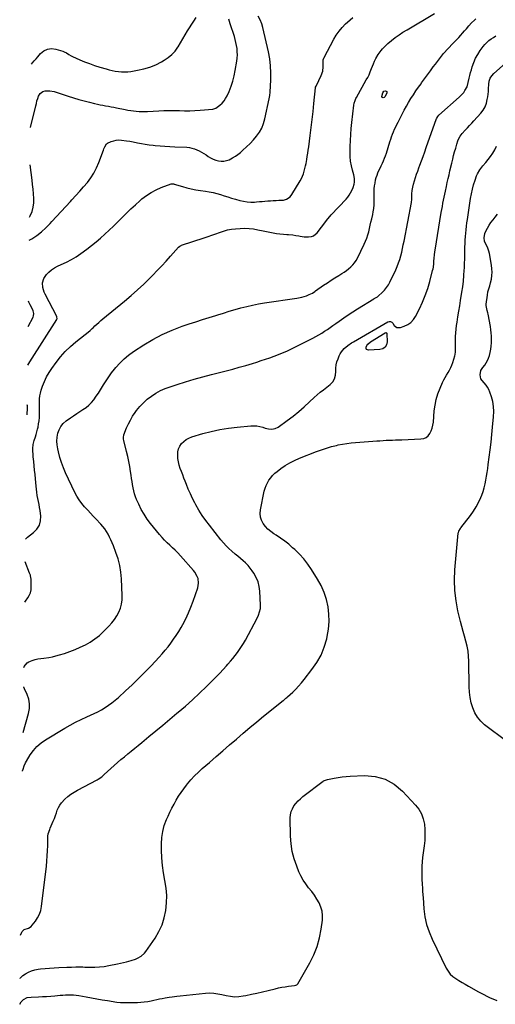
# Model space of a CAD drawing. Units: inches. Extents: x 1910251 to 1915608, y 379775 to 385033.
# Drawn here: x 1910267 to 1910741, y 381093 to 382072 of the extents above; entities that cross this region are included whole.
import ezdxf

# ---------------------------------------------------------------- set-up
doc = ezdxf.new("R2010")
doc.units = ezdxf.units.IN
doc.header["$MEASUREMENT"] = 0
for name, color, linetype in [('1', 7, 'Continuous'), ('7', 7, 'Continuous'), ('8', 7, 'Continuous')]:
    doc.layers.add(name, color=color, linetype=linetype)

msp = doc.modelspace()

# ---------------------------------------------------------------- linework, layer by layer
at = {"layer": '1', "color": 18}
msp.add_polyline3d([(1910275.65, 381766.66, 1748), (1910280.58, 381775.84, 1748), (1910281.05, 381777.05, 1748), (1910281.3, 381779.53, 1748), (1910280.67, 381782.08, 1748), (1910279.03, 381785.76, 1748), (1910277.65, 381788.29, 1748), (1910276.44, 381790.79, 1748), (1910275.97, 381791.92, 1748)], dxfattribs=at)
at = {"layer": '7', "color": 18}
for points in [[(1910273, 381554.98, 1752), (1910273.2, 381555.37, 1752), (1910275.09, 381557.26, 1752), (1910281.14, 381561.74, 1752), (1910284.44, 381565.17, 1752), (1910286.86, 381568.97, 1752), (1910287.96, 381573.34, 1752), (1910288.17, 381578.1, 1752), (1910287.5, 381583.58, 1752), (1910287.09, 381586.63, 1752), (1910286.61, 381589.66, 1752), (1910286.03, 381592.68, 1752), (1910285.4, 381595.69, 1752), (1910284.78, 381598.7, 1752), (1910284.25, 381601.72, 1752), (1910283.84, 381604.76, 1752), (1910283.52, 381607.82, 1752), (1910282.89, 381615.21, 1752), (1910282.5, 381619.53, 1752), (1910282.11, 381623.86, 1752), (1910281.68, 381628.18, 1752), (1910281.24, 381632.5, 1752), (1910280.76, 381637.04, 1752), (1910280.58, 381639.09, 1752), (1910280.39, 381643.2, 1752), (1910280.37, 381645.26, 1752), (1910280.74, 381649.33, 1752), (1910281.74, 381653.29, 1752), (1910282.9, 381656.84, 1752), (1910283.65, 381659.35, 1752), (1910284.33, 381661.87, 1752), (1910284.96, 381664.41, 1752), (1910285.47, 381666.6, 1752), (1910286.09, 381669.71, 1752), (1910286.55, 381672.85, 1752), (1910286.8, 381676, 1752), (1910286.89, 381679.18, 1752), (1910286.87, 381684.01, 1752), (1910286.86, 381687.1, 1752), (1910286.83, 381691.59, 1752), (1910286.97, 381694.59, 1752), (1910287.3, 381697.55, 1752), (1910287.93, 381700.47, 1752), (1910288.76, 381703.35, 1752), (1910290.08, 381707.21, 1752), (1910291.92, 381711.89, 1752), (1910294.03, 381716.43, 1752), (1910296.54, 381720.77, 1752), (1910299.31, 381724.97, 1752), (1910303.5, 381730.71, 1752), (1910307.93, 381736.32, 1752), (1910312.63, 381741.66, 1752), (1910317.75, 381746.61, 1752), (1910323.14, 381751.29, 1752), (1910332.29, 381758.63, 1752), (1910335.36, 381761.08, 1752), (1910337.4, 381762.73, 1752), (1910339.36, 381764.46, 1752), (1910340.3, 381765.36, 1752), (1910342.15, 381767.17, 1752), (1910344.03, 381768.96, 1752), (1910345.94, 381770.72, 1752), (1910347.9, 381772.43, 1752), (1910349.88, 381774.1, 1752), (1910371.62, 381791.93, 1752), (1910378.11, 381797.4, 1752), (1910384.48, 381803, 1752), (1910390.69, 381808.78, 1752), (1910396.79, 381814.69, 1752), (1910399.67, 381817.56, 1752), (1910404.2, 381822.16, 1752), (1910408.66, 381826.83, 1752), (1910413.02, 381831.58, 1752), (1910417.32, 381836.4, 1752), (1910425.19, 381845.4, 1752), (1910426.66, 381846.61, 1752), (1910427.96, 381847.22, 1752), (1910428.41, 381847.39, 1752), (1910450.95, 381854.77, 1752), (1910454.8, 381856.07, 1752), (1910458.63, 381857.41, 1752), (1910462.44, 381858.81, 1752), (1910466.24, 381860.25, 1752), (1910470.07, 381861.54, 1752), (1910473.95, 381862.6, 1752), (1910477.9, 381863.32, 1752), (1910481.91, 381863.8, 1752), (1910486.82, 381864.16, 1752), (1910491.21, 381864.29, 1752), (1910495.58, 381864.17, 1752), (1910499.93, 381863.65, 1752), (1910504.25, 381862.88, 1752), (1910509.56, 381861.69, 1752), (1910511.22, 381861.32, 1752), (1910514.54, 381860.61, 1752), (1910516.2, 381860.26, 1752), (1910519.54, 381859.67, 1752), (1910522.91, 381859.26, 1752), (1910533.21, 381858.26, 1752), (1910534.7, 381858.12, 1752), (1910539.19, 381857.66, 1752), (1910542.17, 381857.27, 1752), (1910545.12, 381856.72, 1752), (1910546.33, 381856.47, 1752), (1910550.5, 381855.85, 1752), (1910554.71, 381855.75, 1752), (1910557.6, 381856.18, 1752), (1910559.7, 381856.93, 1752), (1910563.16, 381859.82, 1752), (1910571.9, 381871.18, 1752), (1910572.55, 381872.02, 1752), (1910573.86, 381873.67, 1752), (1910575.88, 381876.11, 1752), (1910577.3, 381877.67, 1752), (1910592.09, 381893.31, 1752), (1910593.76, 381895.26, 1752), (1910595.29, 381897.3, 1752), (1910596.63, 381899.47, 1752), (1910597.83, 381901.74, 1752), (1910599.15, 381904.76, 1752), (1910600.12, 381908.28, 1752), (1910600.41, 381910.09, 1752), (1910600.44, 381913.75, 1752), (1910599.8, 381917.35, 1752), (1910598.53, 381921.98, 1752), (1910597.4, 381926.55, 1752), (1910596.47, 381931.16, 1752), (1910596.04, 381935.81, 1752), (1910596.02, 381938.16, 1752), (1910596.23, 381945.52, 1752), (1910596.48, 381951.54, 1752), (1910596.83, 381957.56, 1752), (1910597.32, 381963.58, 1752), (1910597.91, 381969.58, 1752), (1910599.81, 381986.58, 1752), (1910600.15, 381988.59, 1752), (1910601.11, 381991.5, 1752), (1910601.96, 381993.35, 1752), (1910602.44, 381994.26, 1752), (1910612.24, 382011.76, 1752), (1910613.62, 382014.37, 1752), (1910614.92, 382017.02, 1752), (1910616.09, 382019.73, 1752), (1910617.42, 382023.14, 1752), (1910618.35, 382025.57, 1752), (1910619.32, 382027.98, 1752), (1910620.37, 382030.35, 1752), (1910621.61, 382033.02, 1752), (1910623.98, 382037.23, 1752), (1910626.87, 382041.1, 1752), (1910628.48, 382042.91, 1752), (1910631.92, 382046.32, 1752), (1910633.74, 382047.93, 1752), (1910637.28, 382050.91, 1752), (1910640.99, 382053.86, 1752), (1910644.79, 382056.68, 1752), (1910648.72, 382059.3, 1752), (1910652.75, 382061.8, 1752), (1910680.16, 382077.8, 1752)], [(1910271.41, 381427.48, 1754), (1910271.85, 381428.38, 1754), (1910274.59, 381431.96, 1754), (1910276.45, 381433.19, 1754), (1910279.63, 381434.49, 1754), (1910282.49, 381435.29, 1754), (1910285.37, 381435.98, 1754), (1910288.29, 381436.5, 1754), (1910291.24, 381436.91, 1754), (1910296.16, 381437.54, 1754), (1910299.73, 381438.18, 1754), (1910303.26, 381439.02, 1754), (1910306.76, 381439.99, 1754), (1910311.78, 381441.56, 1754), (1910317.12, 381443.37, 1754), (1910322.39, 381445.35, 1754), (1910327.55, 381447.61, 1754), (1910332.64, 381450.03, 1754), (1910337.52, 381452.82, 1754), (1910342.18, 381455.89, 1754), (1910346.53, 381459.39, 1754), (1910350.67, 381463.18, 1754), (1910356.01, 381468.57, 1754), (1910358.87, 381471.77, 1754), (1910361.51, 381475.13, 1754), (1910363.81, 381478.74, 1754), (1910365.87, 381482.5, 1754), (1910367.43, 381486.46, 1754), (1910368.59, 381490.51, 1754), (1910369.13, 381494.68, 1754), (1910369.26, 381498.93, 1754), (1910368.5, 381515.63, 1754), (1910367.88, 381522.33, 1754), (1910366.83, 381528.94, 1754), (1910365.15, 381535.42, 1754), (1910363.06, 381541.81, 1754), (1910360.46, 381548.59, 1754), (1910359.28, 381551.5, 1754), (1910358.02, 381554.37, 1754), (1910356.64, 381557.18, 1754), (1910355.19, 381559.96, 1754), (1910353.58, 381562.64, 1754), (1910351.84, 381565.23, 1754), (1910349.92, 381567.68, 1754), (1910347.87, 381570.05, 1754), (1910343.07, 381575.17, 1754), (1910340.39, 381578.05, 1754), (1910337.72, 381580.93, 1754), (1910335.06, 381583.83, 1754), (1910331.84, 381587.36, 1754), (1910329.08, 381590.69, 1754), (1910326.51, 381594.16, 1754), (1910324.27, 381597.84, 1754), (1910322.23, 381601.66, 1754), (1910312.98, 381620.97, 1754), (1910310.76, 381626.04, 1754), (1910308.79, 381631.19, 1754), (1910307.19, 381636.46, 1754), (1910305.82, 381641.82, 1754), (1910305.14, 381644.95, 1754), (1910304.57, 381648.81, 1754), (1910304.34, 381652.66, 1754), (1910304.61, 381656.52, 1754), (1910305.23, 381660.37, 1754), (1910306.49, 381663.96, 1754), (1910308.2, 381667.26, 1754), (1910310.59, 381670.1, 1754), (1910313.43, 381672.65, 1754), (1910317.84, 381675.79, 1754), (1910320.89, 381677.9, 1754), (1910323.96, 381679.98, 1754), (1910327.08, 381681.98, 1754), (1910330.23, 381683.93, 1754), (1910333.25, 381686.02, 1754), (1910336.08, 381688.32, 1754), (1910338.61, 381690.94, 1754), (1910340.94, 381693.78, 1754), (1910343.36, 381697.2, 1754), (1910345.54, 381700.4, 1754), (1910347.63, 381703.66, 1754), (1910349.66, 381706.95, 1754), (1910350.61, 381708.52, 1754), (1910353.16, 381712.56, 1754), (1910355.82, 381716.53, 1754), (1910358.65, 381720.38, 1754), (1910361.59, 381724.14, 1754), (1910363.03, 381725.91, 1754), (1910366.97, 381730.3, 1754), (1910371.14, 381734.42, 1754), (1910375.68, 381738.14, 1754), (1910380.45, 381741.59, 1754), (1910390.69, 381748.29, 1754), (1910399.83, 381753.77, 1754), (1910409.2, 381758.77, 1754), (1910418.93, 381763.02, 1754), (1910428.9, 381766.78, 1754), (1910436, 381769.14, 1754), (1910442.61, 381771.33, 1754), (1910449.23, 381773.48, 1754), (1910455.86, 381775.6, 1754), (1910462.5, 381777.69, 1754), (1910464.31, 381778.25, 1754), (1910470.06, 381780.01, 1754), (1910475.82, 381781.74, 1754), (1910481.6, 381783.42, 1754), (1910487.39, 381785.07, 1754), (1910493.21, 381786.57, 1754), (1910499.06, 381787.93, 1754), (1910504.96, 381789.06, 1754), (1910510.89, 381790.04, 1754), (1910543.11, 381794.75, 1754), (1910547.91, 381795.72, 1754), (1910550.25, 381796.4, 1754), (1910552.57, 381797.19, 1754), (1910555.48, 381798.28, 1754), (1910558.66, 381799.92, 1754), (1910560.9, 381801.44, 1754), (1910561.64, 381801.95, 1754), (1910569.76, 381807.57, 1754), (1910573.49, 381810.11, 1754), (1910577.26, 381812.62, 1754), (1910581.06, 381815.06, 1754), (1910584.89, 381817.46, 1754), (1910587.82, 381819.27, 1754), (1910590.16, 381820.79, 1754), (1910592.45, 381822.4, 1754), (1910594.66, 381824.11, 1754), (1910596.81, 381825.89, 1754), (1910598.78, 381827.84, 1754), (1910600.58, 381829.92, 1754), (1910602.12, 381832.2, 1754), (1910603.48, 381834.62, 1754), (1910610.2, 381848.48, 1754), (1910611.54, 381851.48, 1754), (1910612.74, 381854.53, 1754), (1910613.74, 381857.65, 1754), (1910614.61, 381860.82, 1754), (1910615.37, 381864.03, 1754), (1910616.13, 381867.23, 1754), (1910616.88, 381870.44, 1754), (1910617.63, 381873.65, 1754), (1910618.68, 381878.15, 1754), (1910619.17, 381880.51, 1754), (1910619.71, 381884.08, 1754), (1910619.91, 381887.69, 1754), (1910619.96, 381897.82, 1754), (1910620.04, 381900.69, 1754), (1910620.22, 381903.54, 1754), (1910620.53, 381906.39, 1754), (1910620.93, 381909.23, 1754), (1910621.54, 381912.36, 1754), (1910622.15, 381914.8, 1754), (1910622.94, 381917.2, 1754), (1910623.84, 381919.56, 1754), (1910624.86, 381921.88, 1754), (1910625.9, 381924.19, 1754), (1910626.98, 381926.48, 1754), (1910628.24, 381929.03, 1754), (1910629.38, 381931.46, 1754), (1910630.44, 381933.92, 1754), (1910631.38, 381936.43, 1754), (1910632.24, 381938.98, 1754), (1910635.74, 381950.33, 1754), (1910636.56, 381952.85, 1754), (1910637.43, 381955.35, 1754), (1910638.38, 381957.82, 1754), (1910639.39, 381960.27, 1754), (1910640.46, 381962.7, 1754), (1910641.56, 381965.11, 1754), (1910642.71, 381967.5, 1754), (1910643.89, 381969.87, 1754), (1910647.92, 381977.76, 1754), (1910650.01, 381981.72, 1754), (1910652.15, 381985.63, 1754), (1910654.39, 381989.5, 1754), (1910656.69, 381993.33, 1754), (1910659.09, 381997.1, 1754), (1910661.55, 382000.82, 1754), (1910664.11, 382004.48, 1754), (1910666.74, 382008.1, 1754), (1910667.28, 382008.83, 1754), (1910670.21, 382012.78, 1754), (1910673.13, 382016.74, 1754), (1910676.04, 382020.71, 1754), (1910678.93, 382024.7, 1754), (1910681.01, 382027.57, 1754), (1910685.05, 382032.91, 1754), (1910689.23, 382038.11, 1754), (1910693.64, 382043.13, 1754), (1910698.2, 382048.02, 1754), (1910704.18, 382054.16, 1754), (1910706.17, 382056.25, 1754), (1910708.12, 382058.37, 1754), (1910710.02, 382060.53, 1754), (1910711.9, 382062.72, 1754), (1910714.32, 382065.59, 1754), (1910716.98, 382068.57, 1754), (1910719.8, 382071.37, 1754), (1910721.34, 382072.6, 1754)], [(1910276.73, 381852.32, 1748), (1910279.28, 381853.91, 1748), (1910284.17, 381857.24, 1748), (1910288.85, 381860.81, 1748), (1910293.23, 381864.74, 1748), (1910297.42, 381868.91, 1748), (1910299.25, 381870.9, 1748), (1910303.9, 381875.92, 1748), (1910308.54, 381880.93, 1748), (1910313.2, 381885.94, 1748), (1910317.85, 381890.95, 1748), (1910319.29, 381892.49, 1748), (1910323.19, 381896.75, 1748), (1910327.05, 381901.06, 1748), (1910330.83, 381905.43, 1748), (1910334.56, 381909.85, 1748), (1910338.01, 381914.44, 1748), (1910341.12, 381919.23, 1748), (1910343.73, 381924.31, 1748), (1910346.01, 381929.58, 1748), (1910350.67, 381942.05, 1748), (1910351.09, 381943.14, 1748), (1910351.99, 381945.28, 1748), (1910353.77, 381948.14, 1748), (1910354.64, 381948.8, 1748), (1910358.38, 381950.53, 1748), (1910360.86, 381951.36, 1748), (1910363.38, 381951.93, 1748), (1910365.96, 381952.11, 1748), (1910368.58, 381952.02, 1748), (1910373.53, 381951.41, 1748), (1910376.92, 381950.89, 1748), (1910380.29, 381950.25, 1748), (1910384.58, 381949.31, 1748), (1910388.41, 381948.5, 1748), (1910392.25, 381947.8, 1748), (1910396.13, 381947.26, 1748), (1910400.01, 381946.83, 1748), (1910402.02, 381946.66, 1748), (1910406.93, 381946.26, 1748), (1910411.84, 381945.91, 1748), (1910416.75, 381945.62, 1748), (1910421.67, 381945.37, 1748), (1910433.53, 381944.86, 1748), (1910436.13, 381944.59, 1748), (1910438.68, 381944.12, 1748), (1910441.16, 381943.35, 1748), (1910443.58, 381942.38, 1748), (1910445.94, 381941.21, 1748), (1910448.27, 381939.96, 1748), (1910450.53, 381938.61, 1748), (1910452.75, 381937.19, 1748), (1910454.88, 381935.77, 1748), (1910457.29, 381934.33, 1748), (1910459.78, 381933.09, 1748), (1910462.4, 381932.12, 1748), (1910465.09, 381931.34, 1748), (1910467.81, 381931, 1748), (1910470.49, 381931.02, 1748), (1910473.11, 381931.58, 1748), (1910475.7, 381932.5, 1748), (1910479.16, 381934.29, 1748), (1910481.88, 381935.92, 1748), (1910484.45, 381937.76, 1748), (1910486.93, 381939.74, 1748), (1910489.47, 381941.95, 1748), (1910493.07, 381945.23, 1748), (1910496.54, 381948.62, 1748), (1910499.83, 381952.19, 1748), (1910503.01, 381955.87, 1748), (1910505.81, 381959.84, 1748), (1910508.18, 381963.98, 1748), (1910509.94, 381968.41, 1748), (1910511.3, 381973.04, 1748), (1910515.62, 381993.05, 1748), (1910516.23, 381996.4, 1748), (1910516.57, 381999.79, 1748), (1910517.21, 382012.05, 1748), (1910517.28, 382019.01, 1748), (1910516.97, 382025.94, 1748), (1910516.09, 382032.81, 1748), (1910514.82, 382039.65, 1748), (1910509.31, 382063.8, 1748), (1910508.15, 382067.77, 1748), (1910506.54, 382071.57, 1748), (1910504.64, 382075.25, 1748)], [(1910278.13, 381964.59, 1746), (1910283.27, 381986.03, 1746), (1910283.86, 381988.47, 1746), (1910284.45, 381990.9, 1746), (1910285.15, 381993.31, 1746), (1910286.03, 381995.65, 1746), (1910287.5, 381998.38, 1746), (1910290.16, 382000.38, 1746), (1910292.58, 382000.98, 1746), (1910297.07, 382001.05, 1746), (1910301.47, 382000.15, 1746), (1910315.63, 381995.62, 1746), (1910320.85, 381994.02, 1746), (1910326.08, 381992.48, 1746), (1910331.35, 381991.06, 1746), (1910336.63, 381989.71, 1746), (1910341.81, 381988.44, 1746), (1910344.53, 381987.81, 1746), (1910347.26, 381987.21, 1746), (1910350, 381986.68, 1746), (1910352.75, 381986.18, 1746), (1910355.5, 381985.7, 1746), (1910358.25, 381985.2, 1746), (1910361, 381984.67, 1746), (1910363.74, 381984.13, 1746), (1910372.25, 381982.39, 1746), (1910375, 381981.87, 1746), (1910377.75, 381981.41, 1746), (1910380.52, 381981.03, 1746), (1910383.3, 381980.7, 1746), (1910386.09, 381980.48, 1746), (1910388.87, 381980.36, 1746), (1910391.66, 381980.38, 1746), (1910394.45, 381980.48, 1746), (1910405.58, 381981.19, 1746), (1910410.74, 381981.43, 1746), (1910415.9, 381981.55, 1746), (1910421.06, 381981.5, 1746), (1910426.22, 381981.33, 1746), (1910431.38, 381981.18, 1746), (1910436.54, 381981.16, 1746), (1910441.7, 381981.34, 1746), (1910446.85, 381981.65, 1746), (1910459.38, 381982.66, 1746), (1910462.32, 381983.73, 1746), (1910466.44, 381986.88, 1746), (1910468.64, 381988.85, 1746), (1910470.61, 381990.99, 1746), (1910472.24, 381993.4, 1746), (1910473.65, 381995.99, 1746), (1910475.66, 382000.45, 1746), (1910477.68, 382005.47, 1746), (1910479.43, 382010.58, 1746), (1910480.77, 382015.81, 1746), (1910481.84, 382021.12, 1746), (1910483.34, 382030.47, 1746), (1910483.71, 382033.58, 1746), (1910483.9, 382036.69, 1746), (1910483.83, 382039.81, 1746), (1910483.58, 382042.93, 1746), (1910483.11, 382046.03, 1746), (1910482.53, 382049.1, 1746), (1910481.77, 382052.14, 1746), (1910480.89, 382055.15, 1746), (1910476.85, 382067.61, 1746), (1910475.5, 382072.23, 1746)], [(1910278.92, 382027.51, 1744), (1910280.05, 382028.77, 1744), (1910281.79, 382030.74, 1744), (1910283.52, 382032.72, 1744), (1910285.23, 382034.71, 1744), (1910287.98, 382037.95, 1744), (1910291.33, 382040.66, 1744), (1910294.94, 382042.47, 1744), (1910298.95, 382042.92, 1744), (1910303.24, 382042.46, 1744), (1910310.25, 382040.36, 1744), (1910311.54, 382039.89, 1744), (1910313.95, 382038.64, 1744), (1910316.2, 382037.05, 1744), (1910318.55, 382035.65, 1744), (1910319.79, 382035.06, 1744), (1910327, 382031.93, 1744), (1910331.9, 382029.91, 1744), (1910336.85, 382028, 1744), (1910341.85, 382026.26, 1744), (1910346.9, 382024.63, 1744), (1910353.16, 382022.74, 1744), (1910356.21, 382021.89, 1744), (1910359.27, 382021.15, 1744), (1910362.37, 382020.57, 1744), (1910365.49, 382020.08, 1744), (1910368.62, 382019.81, 1744), (1910371.75, 382019.73, 1744), (1910374.88, 382019.93, 1744), (1910378, 382020.31, 1744), (1910384.42, 382021.4, 1744), (1910390.64, 382022.79, 1744), (1910396.72, 382024.59, 1744), (1910402.58, 382027, 1744), (1910408.3, 382029.82, 1744), (1910411.15, 382031.41, 1744), (1910415.11, 382034.05, 1744), (1910418.73, 382037.03, 1744), (1910421.84, 382040.54, 1744), (1910424.62, 382044.4, 1744), (1910424.89, 382044.83, 1744), (1910427.27, 382048.75, 1744), (1910429.65, 382052.66, 1744), (1910432.03, 382056.57, 1744), (1910434.4, 382060.49, 1744), (1910436.82, 382064.47, 1744), (1910438.01, 382066.38, 1744), (1910440.45, 382070.16, 1744), (1910442.9, 382073.92, 1744)], [(1910270.12, 381324.41, 1756), (1910270.18, 381324.72, 1756), (1910270.63, 381326.38, 1756), (1910271.65, 381329.63, 1756), (1910273.03, 381332.73, 1756), (1910273.86, 381334.22, 1756), (1910277.8, 381340.61, 1756), (1910280.95, 381344.98, 1756), (1910284.45, 381348.98, 1756), (1910288.49, 381352.45, 1756), (1910292.88, 381355.56, 1756), (1910312.18, 381367.21, 1756), (1910317.49, 381370.27, 1756), (1910322.89, 381373.17, 1756), (1910328.41, 381375.84, 1756), (1910334, 381378.36, 1756), (1910337.66, 381379.91, 1756), (1910341.44, 381381.63, 1756), (1910345.15, 381383.47, 1756), (1910348.75, 381385.5, 1756), (1910352.3, 381387.66, 1756), (1910355.72, 381390, 1756), (1910359.07, 381392.45, 1756), (1910362.29, 381395.05, 1756), (1910365.43, 381397.77, 1756), (1910372.51, 381404.2, 1756), (1910379.05, 381410.29, 1756), (1910385.49, 381416.48, 1756), (1910391.79, 381422.81, 1756), (1910397.99, 381429.25, 1756), (1910405.93, 381437.68, 1756), (1910409.03, 381441.1, 1756), (1910412.06, 381444.59, 1756), (1910414.96, 381448.17, 1756), (1910417.78, 381451.83, 1756), (1910420.47, 381455.58, 1756), (1910423.05, 381459.41, 1756), (1910425.48, 381463.33, 1756), (1910427.8, 381467.31, 1756), (1910429.5, 381470.35, 1756), (1910432.44, 381475.98, 1756), (1910435.19, 381481.69, 1756), (1910437.64, 381487.54, 1756), (1910439.88, 381493.47, 1756), (1910444.52, 381506.75, 1756), (1910445.36, 381511.3, 1756), (1910444.78, 381515.88, 1756), (1910443.98, 381518.11, 1756), (1910441.72, 381522.2, 1756), (1910440.27, 381524.06, 1756), (1910427.15, 381538.67, 1756), (1910424.65, 381541.37, 1756), (1910422.08, 381544.01, 1756), (1910419.43, 381546.57, 1756), (1910416.72, 381549.07, 1756), (1910414.02, 381551.58, 1756), (1910411.41, 381554.18, 1756), (1910408.93, 381556.89, 1756), (1910406.52, 381559.68, 1756), (1910397.51, 381570.65, 1756), (1910394.11, 381575.15, 1756), (1910390.97, 381579.81, 1756), (1910388.22, 381584.72, 1756), (1910385.72, 381589.78, 1756), (1910383.66, 381594.45, 1756), (1910382.5, 381597.33, 1756), (1910381.5, 381600.26, 1756), (1910380.7, 381603.26, 1756), (1910380.05, 381606.3, 1756), (1910379.53, 381609.37, 1756), (1910379.02, 381612.45, 1756), (1910378.54, 381615.53, 1756), (1910378.07, 381618.62, 1756), (1910377.51, 381622.48, 1756), (1910376.7, 381627.48, 1756), (1910375.79, 381632.47, 1756), (1910374.74, 381637.42, 1756), (1910373.58, 381642.36, 1756), (1910370.85, 381653.3, 1756), (1910370.59, 381654.68, 1756), (1910370.52, 381656.79, 1756), (1910370.76, 381658.16, 1756), (1910370.98, 381658.83, 1756), (1910373.66, 381665.69, 1756), (1910375.41, 381669.7, 1756), (1910377.37, 381673.6, 1756), (1910379.62, 381677.33, 1756), (1910382.07, 381680.95, 1756), (1910383.55, 381682.95, 1756), (1910386.84, 381687, 1756), (1910390.36, 381690.8, 1756), (1910394.23, 381694.25, 1756), (1910398.33, 381697.47, 1756), (1910402.72, 381700.28, 1756), (1910407.25, 381702.81, 1756), (1910412, 381704.91, 1756), (1910416.89, 381706.72, 1756), (1910423.84, 381708.93, 1756), (1910432.34, 381711.55, 1756), (1910440.87, 381714.07, 1756), (1910449.44, 381716.45, 1756), (1910458.03, 381718.73, 1756), (1910472.62, 381722.46, 1756), (1910479.22, 381724.2, 1756), (1910485.81, 381726.01, 1756), (1910492.36, 381727.93, 1756), (1910498.9, 381729.91, 1756), (1910503.29, 381731.28, 1756), (1910507.61, 381732.66, 1756), (1910511.91, 381734.07, 1756), (1910516.19, 381735.53, 1756), (1910520.46, 381737.03, 1756), (1910524.69, 381738.63, 1756), (1910528.87, 381740.33, 1756), (1910533, 381742.18, 1756), (1910537.08, 381744.12, 1756), (1910559.09, 381755.11, 1756), (1910562.08, 381756.67, 1756), (1910565.02, 381758.31, 1756), (1910567.9, 381760.06, 1756), (1910570.73, 381761.88, 1756), (1910573.52, 381763.77, 1756), (1910576.31, 381765.67, 1756), (1910579.07, 381767.6, 1756), (1910581.83, 381769.54, 1756), (1910585.22, 381771.96, 1756), (1910589.7, 381775.08, 1756), (1910594.21, 381778.14, 1756), (1910598.78, 381781.11, 1756), (1910603.39, 381784.03, 1756), (1910619.63, 381794.07, 1756), (1910620.22, 381794.43, 1756), (1910621.43, 381795.11, 1756), (1910623.22, 381796.14, 1756), (1910624.29, 381797, 1756), (1910628.09, 381800.47, 1756), (1910630.35, 381802.79, 1756), (1910632.4, 381805.26, 1756), (1910634.16, 381807.95, 1756), (1910635.71, 381810.79, 1756), (1910641.47, 381822.92, 1756), (1910642.96, 381826.32, 1756), (1910644.33, 381829.77, 1756), (1910645.5, 381833.29, 1756), (1910646.54, 381836.86, 1756), (1910647.44, 381840.48, 1756), (1910648.3, 381844.1, 1756), (1910649.08, 381847.74, 1756), (1910649.82, 381851.39, 1756), (1910657.16, 381889.85, 1756), (1910657.22, 381890.24, 1756), (1910657.4, 381892.95, 1756), (1910657.66, 381898.69, 1756), (1910657.94, 381901.92, 1756), (1910658.4, 381905.11, 1756), (1910659.14, 381908.25, 1756), (1910660.05, 381911.36, 1756), (1910661.22, 381914.76, 1756), (1910662.33, 381917.94, 1756), (1910663.45, 381921.12, 1756), (1910664.59, 381924.29, 1756), (1910665.53, 381926.89, 1756), (1910667.14, 381931.36, 1756), (1910668.75, 381935.83, 1756), (1910670.36, 381940.3, 1756), (1910671.96, 381944.77, 1756), (1910682.22, 381973.39, 1756), (1910682.4, 381973.85, 1756), (1910683.41, 381975.57, 1756), (1910684.43, 381976.67, 1756), (1910704.73, 381994.72, 1756), (1910706.29, 381996.23, 1756), (1910709.14, 381999.48, 1756), (1910710.43, 382001.24, 1756), (1910712.47, 382005.02, 1756), (1910713.73, 382009.13, 1756), (1910714.63, 382013.42, 1756), (1910715.29, 382016.26, 1756), (1910716.03, 382019.08, 1756), (1910716.82, 382021.89, 1756), (1910717.73, 382024.98, 1756), (1910719.23, 382029.22, 1756), (1910721, 382033.32, 1756), (1910723.19, 382037.21, 1756), (1910725.66, 382040.97, 1756), (1910728.61, 382044.99, 1756), (1910730.34, 382047.12, 1756), (1910732.19, 382049.12, 1756), (1910734.23, 382050.93, 1756), (1910736.39, 382052.61, 1756), (1910738.69, 382054.12, 1756), (1910741.04, 382055.53, 1756)], [(1910268.08, 381161.26, 1758), (1910269.27, 381164.3, 1758), (1910269.53, 381164.84, 1758), (1910271.57, 381166.98, 1758), (1910276.09, 381168.34, 1758), (1910278.64, 381169.96, 1758), (1910279.72, 381171.07, 1758), (1910282.87, 381175.07, 1758), (1910285.11, 381178.47, 1758), (1910286.94, 381182.03, 1758), (1910288.16, 381185.85, 1758), (1910288.98, 381189.83, 1758), (1910293.76, 381229.79, 1758), (1910294.3, 381234.96, 1758), (1910294.72, 381240.13, 1758), (1910294.98, 381245.31, 1758), (1910295.13, 381250.5, 1758), (1910295.22, 381258.51, 1758), (1910295.29, 381259.69, 1758), (1910295.69, 381262.01, 1758), (1910297.25, 381266.5, 1758), (1910297.7, 381267.61, 1758), (1910300.68, 381274.75, 1758), (1910301.76, 381277.43, 1758), (1910302.8, 381280.13, 1758), (1910303.77, 381282.85, 1758), (1910304.69, 381285.59, 1758), (1910305.77, 381288.22, 1758), (1910307.09, 381290.7, 1758), (1910308.76, 381292.96, 1758), (1910312.21, 381296.51, 1758), (1910315.17, 381299.09, 1758), (1910318.25, 381301.5, 1758), (1910321.52, 381303.64, 1758), (1910324.92, 381305.61, 1758), (1910344.43, 381315.86, 1758), (1910345.38, 381316.39, 1758), (1910348.91, 381318.89, 1758), (1910350.56, 381320.29, 1758), (1910351.38, 381321.01, 1758), (1910361.26, 381329.98, 1758), (1910364.6, 381332.95, 1758), (1910367.98, 381335.89, 1758), (1910371.4, 381338.77, 1758), (1910374.86, 381341.61, 1758), (1910378.34, 381344.42, 1758), (1910381.81, 381347.24, 1758), (1910385.28, 381350.07, 1758), (1910388.74, 381352.9, 1758), (1910395.85, 381358.73, 1758), (1910402.86, 381364.49, 1758), (1910409.85, 381370.28, 1758), (1910416.81, 381376.09, 1758), (1910423.77, 381381.92, 1758), (1910424.96, 381382.92, 1758), (1910432.15, 381389.12, 1758), (1910439.24, 381395.43, 1758), (1910446.18, 381401.91, 1758), (1910453.02, 381408.49, 1758), (1910459.62, 381415, 1758), (1910463.04, 381418.45, 1758), (1910466.42, 381421.94, 1758), (1910469.73, 381425.5, 1758), (1910473, 381429.11, 1758), (1910474.54, 381430.85, 1758), (1910476.96, 381433.64, 1758), (1910479.34, 381436.47, 1758), (1910481.64, 381439.36, 1758), (1910483.9, 381442.29, 1758), (1910486.06, 381445.28, 1758), (1910488.11, 381448.35, 1758), (1910490.02, 381451.5, 1758), (1910491.83, 381454.72, 1758), (1910503.45, 381476.54, 1758), (1910504.92, 381479.65, 1758), (1910506.07, 381482.88, 1758), (1910506.77, 381486.21, 1758), (1910506.9, 381489.62, 1758), (1910506.22, 381503.36, 1758), (1910505.59, 381508.11, 1758), (1910504.48, 381512.7, 1758), (1910502.65, 381517.04, 1758), (1910500.33, 381521.23, 1758), (1910498.73, 381523.63, 1758), (1910496.71, 381526.38, 1758), (1910494.54, 381529.01, 1758), (1910492.14, 381531.43, 1758), (1910489.59, 381533.71, 1758), (1910486.94, 381535.9, 1758), (1910484.3, 381538.11, 1758), (1910481.69, 381540.35, 1758), (1910478.38, 381543.23, 1758), (1910475.51, 381545.88, 1758), (1910472.74, 381548.63, 1758), (1910470.12, 381551.52, 1758), (1910467.6, 381554.5, 1758), (1910456.06, 381568.89, 1758), (1910452.37, 381573.77, 1758), (1910448.87, 381578.77, 1758), (1910445.64, 381583.96, 1758), (1910442.61, 381589.28, 1758), (1910441.62, 381591.13, 1758), (1910439.31, 381595.65, 1758), (1910437.11, 381600.22, 1758), (1910435.08, 381604.87, 1758), (1910433.17, 381609.57, 1758), (1910431.97, 381612.67, 1758), (1910430.75, 381615.86, 1758), (1910429.53, 381619.05, 1758), (1910428.32, 381622.25, 1758), (1910427.09, 381625.54, 1758), (1910426.07, 381628.73, 1758), (1910425.27, 381631.96, 1758), (1910424.8, 381635.25, 1758), (1910424.53, 381638.59, 1758), (1910424.78, 381642.05, 1758), (1910425.45, 381644.94, 1758), (1910426.74, 381647.6, 1758), (1910428.45, 381650.13, 1758), (1910430.66, 381652.29, 1758), (1910433.06, 381654.17, 1758), (1910435.75, 381655.61, 1758), (1910438.62, 381656.76, 1758), (1910449.37, 381660.03, 1758), (1910457.82, 381662.31, 1758), (1910466.34, 381664.23, 1758), (1910474.97, 381665.61, 1758), (1910483.67, 381666.63, 1758), (1910497.42, 381667.8, 1758), (1910500.41, 381667.86, 1758), (1910503.38, 381667.68, 1758), (1910506.3, 381667.13, 1758), (1910509.19, 381666.34, 1758), (1910511.66, 381665.49, 1758), (1910514.96, 381664.68, 1758), (1910518.36, 381664.5, 1758), (1910521.64, 381665.11, 1758), (1910524.59, 381666.65, 1758), (1910533.61, 381673.21, 1758), (1910539.36, 381677.55, 1758), (1910544.99, 381682.03, 1758), (1910550.44, 381686.71, 1758), (1910555.79, 381691.54, 1758), (1910560.38, 381695.84, 1758), (1910563.38, 381698.57, 1758), (1910566.45, 381701.22, 1758), (1910569.6, 381703.77, 1758), (1910572.82, 381706.25, 1758), (1910576.36, 381708.9, 1758), (1910578.87, 381711.44, 1758), (1910580.51, 381714.62, 1758), (1910581.44, 381718.18, 1758), (1910581.87, 381721.83, 1758), (1910582.02, 381725.08, 1758), (1910582.39, 381728.32, 1758), (1910583.03, 381731.5, 1758), (1910584.07, 381734.56, 1758), (1910585.38, 381737.55, 1758), (1910586.33, 381739.37, 1758), (1910587.48, 381741.31, 1758), (1910590.29, 381744.79, 1758), (1910593.74, 381747.74, 1758), (1910597.48, 381750.33, 1758), (1910599.42, 381751.52, 1758), (1910633.76, 381771.26, 1758), (1910635.05, 381771.7, 1758), (1910636.42, 381771.64, 1758), (1910637.65, 381771.06, 1758), (1910638.58, 381770.07, 1758), (1910640.05, 381767.73, 1758), (1910642.76, 381765.56, 1758), (1910646.24, 381765.55, 1758), (1910649.92, 381766.83, 1758), (1910653.42, 381768.53, 1758), (1910656.53, 381770.67, 1758), (1910659.08, 381773.46, 1758), (1910661.24, 381776.69, 1758), (1910665.02, 381784.08, 1758), (1910668.15, 381790.72, 1758), (1910670.98, 381797.49, 1758), (1910673.36, 381804.42, 1758), (1910675.43, 381811.47, 1758), (1910678.21, 381822.2, 1758), (1910678.62, 381823.98, 1758), (1910678.97, 381825.76, 1758), (1910679.4, 381829.38, 1758), (1910679.55, 381831.43, 1758), (1910679.78, 381834.62, 1758), (1910680.02, 381837.81, 1758), (1910680.39, 381840.98, 1758), (1910680.63, 381842.56, 1758), (1910686.87, 381879.97, 1758), (1910687.39, 381883.02, 1758), (1910687.92, 381886.07, 1758), (1910688.49, 381889.11, 1758), (1910689.07, 381892.15, 1758), (1910689.67, 381895.18, 1758), (1910690.29, 381898.21, 1758), (1910690.93, 381901.24, 1758), (1910691.95, 381905.95, 1758), (1910692.81, 381909.81, 1758), (1910693.68, 381913.67, 1758), (1910694.57, 381917.52, 1758), (1910695.48, 381921.37, 1758), (1910697.32, 381929.14, 1758), (1910698.23, 381932.87, 1758), (1910699.18, 381936.58, 1758), (1910700.18, 381940.28, 1758), (1910701.21, 381943.97, 1758), (1910702.39, 381948.07, 1758), (1910703.46, 381951.28, 1758), (1910704.1, 381952.84, 1758), (1910705.6, 381955.87, 1758), (1910707.51, 381958.62, 1758), (1910710.66, 381961.98, 1758), (1910712.84, 381964.26, 1758), (1910715.01, 381966.56, 1758), (1910717.16, 381968.87, 1758), (1910719.29, 381971.21, 1758), (1910726.12, 381978.75, 1758), (1910728.46, 381981.84, 1758), (1910730.4, 381985.12, 1758), (1910731.73, 381988.69, 1758), (1910732.67, 381992.44, 1758), (1910733.09, 381995.11, 1758), (1910733.44, 381997.7, 1758), (1910733.73, 382000.28, 1758), (1910733.92, 382002.88, 1758), (1910734.11, 382007.64, 1758), (1910734.52, 382010.62, 1758), (1910735.56, 382013.45, 1758), (1910737.16, 382016.02, 1758), (1910739.23, 382018.23, 1758), (1910756.89, 382033.75, 1758)], [(1910629.64, 382000.51, 1754), (1910631.41, 382001.05, 1754), (1910632.64, 382000.32, 1754), (1910632.72, 381998.89, 1754), (1910630.99, 381995.18, 1754), (1910630.14, 381994.23, 1754), (1910628.9, 381993.91, 1754), (1910627.99, 381994.38, 1754), (1910627.78, 381995.39, 1754), (1910628.63, 381998.97, 1754), (1910629.64, 382000.51, 1754)], [(1910277.01, 381875.19, 1746), (1910277.8, 381876.75, 1746), (1910279.5, 381880.91, 1746), (1910280.73, 381885.16, 1746), (1910281.27, 381889.56, 1746), (1910281.34, 381894.05, 1746), (1910281, 381898.61, 1746), (1910280.61, 381903.17, 1746), (1910280.13, 381907.72, 1746), (1910279.59, 381912.26, 1746), (1910277.67, 381927.37, 1746)], [(1910752.24, 381354, 1762), (1910729.96, 381370.62, 1762), (1910726.09, 381374.12, 1762), (1910722.75, 381378, 1762), (1910720.19, 381382.44, 1762), (1910718.15, 381387.24, 1762), (1910716.76, 381392.39, 1762), (1910715.69, 381397.59, 1762), (1910715.07, 381402.86, 1762), (1910714.76, 381408.18, 1762), (1910714.37, 381433.8, 1762), (1910714.09, 381438.84, 1762), (1910713.52, 381443.83, 1762), (1910712.55, 381448.77, 1762), (1910711.3, 381453.66, 1762), (1910709.87, 381458.52, 1762), (1910708.51, 381463.41, 1762), (1910707.22, 381468.31, 1762), (1910705.99, 381473.23, 1762), (1910703.47, 381483.67, 1762), (1910701.54, 381493.86, 1762), (1910700.29, 381504.1, 1762), (1910700.05, 381514.41, 1762), (1910700.48, 381524.77, 1762), (1910703.79, 381560.96, 1762), (1910703.9, 381561.7, 1762), (1910704.34, 381563.11, 1762), (1910705.87, 381565.68, 1762), (1910706.32, 381566.28, 1762), (1910715.91, 381578.59, 1762), (1910718.91, 381582.8, 1762), (1910721.66, 381587.15, 1762), (1910724.02, 381591.73, 1762), (1910726.12, 381596.45, 1762), (1910727.07, 381598.85, 1762), (1910728.39, 381602.51, 1762), (1910729.56, 381606.22, 1762), (1910730.49, 381609.99, 1762), (1910731.27, 381613.8, 1762), (1910731.9, 381617.65, 1762), (1910732.51, 381621.51, 1762), (1910733.07, 381625.37, 1762), (1910733.61, 381629.24, 1762), (1910734.57, 381636.5, 1762), (1910735.52, 381644, 1762), (1910736.41, 381651.52, 1762), (1910737.23, 381659.04, 1762), (1910737.99, 381666.57, 1762), (1910738.98, 381676.87, 1762), (1910739.14, 381681.94, 1762), (1910738.89, 381686.95, 1762), (1910738.01, 381691.89, 1762), (1910736.71, 381696.78, 1762), (1910735.2, 381701.3, 1762), (1910734.17, 381703.81, 1762), (1910732.95, 381706.19, 1762), (1910731.42, 381708.39, 1762), (1910729.7, 381710.48, 1762), (1910727.5, 381712.8, 1762), (1910726.26, 381714.61, 1762), (1910725.53, 381718.44, 1762), (1910726.35, 381722.9, 1762), (1910727.4, 381724.9, 1762), (1910728.08, 381725.82, 1762), (1910730.09, 381728.24, 1762), (1910731.66, 381730.42, 1762), (1910733, 381732.72, 1762), (1910734.01, 381735.19, 1762), (1910734.78, 381737.76, 1762), (1910735.44, 381740.7, 1762), (1910736.04, 381743.91, 1762), (1910736.5, 381747.13, 1762), (1910736.75, 381750.38, 1762), (1910736.85, 381753.64, 1762), (1910736.75, 381756.91, 1762), (1910736.55, 381760.17, 1762), (1910736.17, 381763.41, 1762), (1910735.69, 381766.65, 1762), (1910733.52, 381778.97, 1762), (1910733.26, 381780.21, 1762), (1910732.59, 381782.65, 1762), (1910731.54, 381787.49, 1762), (1910731.61, 381788.74, 1762), (1910732.75, 381797.92, 1762), (1910733.33, 381800.98, 1762), (1910734.27, 381803.95, 1762), (1910735.26, 381806.9, 1762), (1910736, 381809.94, 1762), (1910736.76, 381813.73, 1762), (1910737.25, 381817.17, 1762), (1910737.48, 381820.61, 1762), (1910737.33, 381824.05, 1762), (1910736.93, 381827.5, 1762), (1910734.86, 381839.35, 1762), (1910734.35, 381841.5, 1762), (1910732.74, 381845.58, 1762), (1910731.09, 381848.36, 1762), (1910729.74, 381851.4, 1762), (1910729.42, 381854.7, 1762), (1910730.19, 381859.03, 1762), (1910730.59, 381859.94, 1762), (1910732.87, 381864.31, 1762), (1910734.53, 381867.23, 1762), (1910736.33, 381870.05, 1762), (1910738.34, 381872.73, 1762), (1910740.48, 381875.32, 1762), (1910742.74, 381878.21, 1762)], [(1910272.22, 381492.47, 1752), (1910272.97, 381493.52, 1752), (1910275.26, 381496.6, 1752), (1910276.81, 381499.19, 1752), (1910277.97, 381501.9, 1752), (1910278.56, 381504.8, 1752), (1910278.77, 381507.81, 1752), (1910278.5, 381515.66, 1752), (1910278.45, 381516.37, 1752), (1910277.85, 381519.15, 1752), (1910277.13, 381521.17, 1752), (1910272.72, 381532.49, 1752)], [(1910270.6, 381362.69, 1754), (1910276.08, 381381.84, 1754), (1910276.91, 381386.65, 1754), (1910277.06, 381391.4, 1754), (1910276.2, 381396.08, 1754), (1910274.67, 381400.71, 1754), (1910272.15, 381406.22, 1754), (1910271.29, 381408.04, 1754), (1910271.17, 381408.27, 1754)], [(1910267.22, 381092.52, 1762), (1910268.84, 381094.94, 1762), (1910271.1, 381097.4, 1762), (1910274.71, 381099.32, 1762), (1910278.66, 381099.62, 1762), (1910285.88, 381099.96, 1762), (1910289.95, 381100.18, 1762), (1910294.01, 381100.42, 1762), (1910298.07, 381100.71, 1762), (1910302.13, 381101.03, 1762), (1910304.93, 381101.26, 1762), (1910307.59, 381101.47, 1762), (1910310.25, 381101.67, 1762), (1910312.91, 381101.85, 1762), (1910315.57, 381102, 1762), (1910318.23, 381102.05, 1762), (1910320.88, 381101.98, 1762), (1910323.52, 381101.71, 1762), (1910326.14, 381101.31, 1762), (1910333.36, 381099.95, 1762), (1910338.68, 381098.96, 1762), (1910344, 381097.99, 1762), (1910349.33, 381097.06, 1762), (1910354.66, 381096.15, 1762), (1910363.93, 381094.6, 1762), (1910367.44, 381094.34, 1762), (1910368.85, 381094.31, 1762), (1910369.55, 381094.3, 1762), (1910372.77, 381094.23, 1762), (1910375.08, 381094.2, 1762), (1910379.7, 381094.22, 1762), (1910382.01, 381094.26, 1762), (1910384.33, 381094.33, 1762), (1910387.79, 381094.53, 1762), (1910391.23, 381094.86, 1762), (1910394.64, 381095.38, 1762), (1910398.04, 381096.03, 1762), (1910400.84, 381096.64, 1762), (1910403.59, 381097.24, 1762), (1910406.35, 381097.82, 1762), (1910409.12, 381098.38, 1762), (1910411.88, 381098.92, 1762), (1910415.86, 381099.66, 1762), (1910419.01, 381100.12, 1762), (1910423.75, 381100.6, 1762), (1910426.91, 381100.93, 1762), (1910452.11, 381103.58, 1762), (1910456.22, 381103.79, 1762), (1910460.32, 381103.55, 1762), (1910462.37, 381103.28, 1762), (1910466.43, 381102.58, 1762), (1910468.45, 381102.15, 1762), (1910472.77, 381101.15, 1762), (1910476.95, 381100.46, 1762), (1910481.14, 381100.12, 1762), (1910485.33, 381100.32, 1762), (1910489.53, 381100.87, 1762), (1910492.29, 381101.41, 1762), (1910497.86, 381102.55, 1762), (1910503.42, 381103.73, 1762), (1910508.97, 381105, 1762), (1910514.5, 381106.32, 1762), (1910521.36, 381108, 1762), (1910524.72, 381108.76, 1762), (1910528.08, 381109.44, 1762), (1910531.47, 381110.01, 1762), (1910534.88, 381110.49, 1762), (1910540.72, 381111.22, 1762), (1910542.17, 381111.54, 1762), (1910543.07, 381111.91, 1762), (1910544.07, 381112.9, 1762), (1910556.01, 381133.73, 1762), (1910560, 381141.75, 1762), (1910563.34, 381150, 1762), (1910565.7, 381158.58, 1762), (1910567.39, 381167.38, 1762), (1910568.57, 381176.3, 1762), (1910568.72, 381180.73, 1762), (1910568.33, 381185.05, 1762), (1910567.11, 381189.22, 1762), (1910565.35, 381193.28, 1762), (1910563.03, 381197.18, 1762), (1910560.57, 381200.99, 1762), (1910557.89, 381204.65, 1762), (1910554.86, 381208.46, 1762), (1910552.02, 381212.19, 1762), (1910549.42, 381216.06, 1762), (1910547.21, 381220.17, 1762), (1910545.23, 381224.42, 1762), (1910542.97, 381229.98, 1762), (1910540.48, 381237.21, 1762), (1910538.55, 381244.56, 1762), (1910537.44, 381252.07, 1762), (1910536.88, 381259.7, 1762), (1910536.58, 381277.91, 1762), (1910536.83, 381281.08, 1762), (1910537.45, 381284.13, 1762), (1910538.63, 381287.02, 1762), (1910540.19, 381289.79, 1762), (1910542.16, 381292.36, 1762), (1910544.28, 381294.78, 1762), (1910546.61, 381297, 1762), (1910549.1, 381299.08, 1762), (1910569.21, 381314.31, 1762), (1910569.71, 381314.66, 1762), (1910572.5, 381315.88, 1762), (1910573.69, 381316.16, 1762), (1910580.29, 381317.42, 1762), (1910584.21, 381318.08, 1762), (1910588.14, 381318.63, 1762), (1910592.08, 381319.02, 1762), (1910596.04, 381319.29, 1762), (1910610.56, 381320.01, 1762), (1910621.19, 381319.09, 1762), (1910631.14, 381316.51, 1762), (1910640.07, 381311.41, 1762), (1910648.32, 381304.65, 1762), (1910661.27, 381290.72, 1762), (1910664.51, 381286.48, 1762), (1910667.15, 381281.97, 1762), (1910668.9, 381277.03, 1762), (1910670.04, 381271.82, 1762), (1910670.48, 381266.38, 1762), (1910670.65, 381260.95, 1762), (1910670.39, 381255.52, 1762), (1910669.85, 381250.09, 1762), (1910668.26, 381238.64, 1762), (1910667.78, 381234.25, 1762), (1910667.45, 381229.86, 1762), (1910667.37, 381225.45, 1762), (1910667.44, 381221.04, 1762), (1910667.64, 381216.71, 1762), (1910667.85, 381212.21, 1762), (1910668.08, 381207.71, 1762), (1910668.22, 381205.47, 1762), (1910668.52, 381200.97, 1762), (1910668.68, 381198.73, 1762), (1910669.56, 381187.38, 1762), (1910670.61, 381179.59, 1762), (1910672.24, 381171.95, 1762), (1910674.72, 381164.54, 1762), (1910677.77, 381157.29, 1762), (1910691.88, 381128.52, 1762), (1910693.72, 381125.46, 1762), (1910695.86, 381122.66, 1762), (1910698.44, 381120.26, 1762), (1910701.32, 381118.13, 1762), (1910704.44, 381116.24, 1762), (1910707.58, 381114.37, 1762), (1910710.74, 381112.53, 1762), (1910713.91, 381110.72, 1762), (1910723.92, 381105.09, 1762), (1910726.62, 381103.61, 1762), (1910729.34, 381102.17, 1762), (1910732.09, 381100.78, 1762), (1910734.86, 381099.43, 1762), (1910738.94, 381097.5, 1762), (1910739.69, 381097.17, 1762), (1910742.03, 381096.45, 1762)]]:
    msp.add_polyline3d(points, dxfattribs=at)
at = {"layer": '8', "color": 18}
for points in [[(1910275.17, 381728.09, 1750), (1910277.2, 381731.36, 1750), (1910304.06, 381773.53, 1750), (1910304.25, 381773.89, 1750), (1910304.45, 381774.65, 1750), (1910304.33, 381775.86, 1750), (1910304.04, 381776.61, 1750), (1910292.58, 381798.65, 1750), (1910291.61, 381800.84, 1750), (1910290.32, 381805.39, 1750), (1910290.08, 381810.09, 1750), (1910291.38, 381814.41, 1750), (1910293.99, 381818.2, 1750), (1910296.34, 381820.79, 1750), (1910298.91, 381823.09, 1750), (1910301.8, 381824.98, 1750), (1910304.91, 381826.58, 1750), (1910308.66, 381828.17, 1750), (1910313.72, 381830.52, 1750), (1910318.64, 381833.09, 1750), (1910323.38, 381836, 1750), (1910327.98, 381839.15, 1750), (1910334.04, 381843.6, 1750), (1910338.67, 381847.11, 1750), (1910343.21, 381850.72, 1750), (1910347.65, 381854.47, 1750), (1910352, 381858.32, 1750), (1910356.27, 381862.27, 1750), (1910360.48, 381866.27, 1750), (1910364.63, 381870.34, 1750), (1910368.73, 381874.46, 1750), (1910369.16, 381874.9, 1750), (1910373.49, 381879.23, 1750), (1910377.88, 381883.49, 1750), (1910382.37, 381887.64, 1750), (1910386.93, 381891.73, 1750), (1910388.88, 381893.43, 1750), (1910393.32, 381896.9, 1750), (1910397.96, 381900.01, 1750), (1910402.93, 381902.6, 1750), (1910408.1, 381904.83, 1750), (1910418.05, 381908.48, 1750), (1910419.53, 381908.61, 1750), (1910420.28, 381908.46, 1750), (1910420.66, 381908.36, 1750), (1910421.02, 381908.26, 1750), (1910429.13, 381905.76, 1750), (1910433.57, 381904.51, 1750), (1910438.04, 381903.41, 1750), (1910442.57, 381902.53, 1750), (1910447.12, 381901.81, 1750), (1910452.17, 381901.13, 1750), (1910455.96, 381900.51, 1750), (1910459.73, 381899.78, 1750), (1910463.46, 381898.84, 1750), (1910467.16, 381897.78, 1750), (1910470.84, 381896.63, 1750), (1910474.52, 381895.5, 1750), (1910478.21, 381894.37, 1750), (1910481.9, 381893.26, 1750), (1910486.25, 381891.96, 1750), (1910489.91, 381891.09, 1750), (1910493.59, 381890.5, 1750), (1910497.31, 381890.32, 1750), (1910501.07, 381890.42, 1750), (1910503.1, 381890.59, 1750), (1910505.86, 381890.81, 1750), (1910508.62, 381891.04, 1750), (1910511.38, 381891.26, 1750), (1910514.14, 381891.48, 1750), (1910516.9, 381891.68, 1750), (1910519.66, 381891.85, 1750), (1910522.42, 381891.99, 1750), (1910525.19, 381892.09, 1750), (1910529.95, 381892.35, 1750), (1910532.72, 381893.15, 1750), (1910536.35, 381895.58, 1750), (1910538.15, 381897.86, 1750), (1910546.33, 381911.35, 1750), (1910547.61, 381913.67, 1750), (1910548.76, 381916.06, 1750), (1910549.7, 381918.53, 1750), (1910550.52, 381921.06, 1750), (1910551.19, 381923.64, 1750), (1910551.8, 381926.23, 1750), (1910552.34, 381928.84, 1750), (1910553, 381932.55, 1750), (1910553.52, 381935.73, 1750), (1910554.01, 381938.92, 1750), (1910554.46, 381942.11, 1750), (1910554.89, 381945.3, 1750), (1910556.34, 381956.71, 1750), (1910557.33, 381964.66, 1750), (1910558.29, 381972.62, 1750), (1910559.19, 381980.58, 1750), (1910560.06, 381988.54, 1750), (1910561.67, 382003.81, 1750), (1910561.78, 382004.47, 1750), (1910562.23, 382005.73, 1750), (1910562.51, 382006.34, 1750), (1910567.43, 382016.22, 1750), (1910568.92, 382020.44, 1750), (1910569.33, 382024.88, 1750), (1910569.24, 382028.63, 1750), (1910569.44, 382031.89, 1750), (1910569.89, 382033.44, 1750), (1910570.22, 382034.17, 1750), (1910579.89, 382052.35, 1750), (1910582.35, 382056.48, 1750), (1910585.07, 382060.42, 1750), (1910588.16, 382064.06, 1750), (1910591.51, 382067.51, 1750), (1910593.38, 382069.26, 1750), (1910596.06, 382071.59, 1750), (1910598.83, 382073.79, 1750)], [(1910267.54, 381118.03, 1760), (1910267.75, 381118.46, 1760), (1910270.41, 381121.07, 1760), (1910272.91, 381122.81, 1760), (1910275.85, 381124.54, 1760), (1910278.92, 381125.94, 1760), (1910282.16, 381126.86, 1760), (1910285.52, 381127.45, 1760), (1910287.83, 381127.67, 1760), (1910292.44, 381128.08, 1760), (1910297.05, 381128.45, 1760), (1910301.67, 381128.76, 1760), (1910306.29, 381129.02, 1760), (1910314.26, 381129.42, 1760), (1910318.74, 381129.6, 1760), (1910323.22, 381129.68, 1760), (1910327.7, 381129.67, 1760), (1910329.94, 381129.63, 1760), (1910332.18, 381129.58, 1760), (1910337.18, 381129.45, 1760), (1910341.9, 381129.47, 1760), (1910346.61, 381129.71, 1760), (1910351.29, 381130.25, 1760), (1910355.96, 381131.01, 1760), (1910364.49, 381132.68, 1760), (1910367.51, 381133.31, 1760), (1910370.53, 381134, 1760), (1910373.52, 381134.76, 1760), (1910378.16, 381136.05, 1760), (1910382.35, 381137.5, 1760), (1910384.38, 381138.4, 1760), (1910388.22, 381140.56, 1760), (1910391.45, 381143.45, 1760), (1910392.82, 381145.16, 1760), (1910402, 381158.45, 1760), (1910405.79, 381164.86, 1760), (1910408.94, 381171.52, 1760), (1910411.14, 381178.55, 1760), (1910412.7, 381185.83, 1760), (1910413.37, 381193.3, 1760), (1910413.53, 381200.75, 1760), (1910412.93, 381208.18, 1760), (1910411.83, 381215.59, 1760), (1910411.81, 381215.66, 1760), (1910410.51, 381223.12, 1760), (1910409.49, 381230.62, 1760), (1910408.87, 381238.15, 1760), (1910408.53, 381245.72, 1760), (1910408.41, 381252.1, 1760), (1910408.72, 381258.34, 1760), (1910409.56, 381264.46, 1760), (1910411.2, 381270.41, 1760), (1910413.38, 381276.26, 1760), (1910414.86, 381279.54, 1760), (1910416.78, 381283.63, 1760), (1910418.78, 381287.67, 1760), (1910420.89, 381291.65, 1760), (1910423.09, 381295.59, 1760), (1910425.44, 381299.44, 1760), (1910427.9, 381303.21, 1760), (1910430.54, 381306.86, 1760), (1910433.29, 381310.43, 1760), (1910434.3, 381311.67, 1760), (1910437.74, 381315.7, 1760), (1910441.32, 381319.6, 1760), (1910445.1, 381323.31, 1760), (1910449.02, 381326.88, 1760), (1910456.14, 381333.04, 1760), (1910462.83, 381338.84, 1760), (1910469.52, 381344.64, 1760), (1910476.2, 381350.46, 1760), (1910482.87, 381356.28, 1760), (1910489.58, 381362.06, 1760), (1910496.34, 381367.78, 1760), (1910503.16, 381373.42, 1760), (1910510.04, 381379, 1760), (1910529.64, 381394.71, 1760), (1910530.17, 381395.14, 1760), (1910532.27, 381396.88, 1760), (1910533.29, 381397.79, 1760), (1910533.8, 381398.25, 1760), (1910538.96, 381403.05, 1760), (1910541.97, 381405.98, 1760), (1910544.88, 381409, 1760), (1910547.65, 381412.15, 1760), (1910550.32, 381415.39, 1760), (1910558.11, 381425.33, 1760), (1910562.97, 381432.45, 1760), (1910567.15, 381439.88, 1760), (1910570.33, 381447.81, 1760), (1910572.83, 381456.05, 1760), (1910573.37, 381458.38, 1760), (1910574.61, 381465.72, 1760), (1910575.26, 381473.08, 1760), (1910575.02, 381480.47, 1760), (1910574.18, 381487.87, 1760), (1910572.47, 381495.12, 1760), (1910570.22, 381502.17, 1760), (1910567.17, 381508.91, 1760), (1910563.59, 381515.45, 1760), (1910557.64, 381524.94, 1760), (1910553.96, 381530.31, 1760), (1910550, 381535.44, 1760), (1910545.63, 381540.22, 1760), (1910540.99, 381544.78, 1760), (1910538.93, 381546.65, 1760), (1910535.03, 381549.99, 1760), (1910531.02, 381553.18, 1760), (1910526.84, 381556.15, 1760), (1910522.56, 381558.98, 1760), (1910520.17, 381560.47, 1760), (1910517.17, 381562.62, 1760), (1910514.38, 381564.99, 1760), (1910511.92, 381567.7, 1760), (1910509.68, 381570.64, 1760), (1910508.06, 381573.84, 1760), (1910506.98, 381577.14, 1760), (1910506.71, 381580.61, 1760), (1910506.98, 381584.18, 1760), (1910510.68, 381602.81, 1760), (1910511.44, 381605.72, 1760), (1910512.42, 381608.54, 1760), (1910513.73, 381611.22, 1760), (1910515.25, 381613.81, 1760), (1910517.05, 381616.23, 1760), (1910519, 381618.51, 1760), (1910521.18, 381620.58, 1760), (1910523.5, 381622.5, 1760), (1910527.2, 381625.27, 1760), (1910531.6, 381628.29, 1760), (1910536.13, 381631.06, 1760), (1910540.86, 381633.46, 1760), (1910545.74, 381635.61, 1760), (1910562.79, 381642.32, 1760), (1910567.65, 381644.11, 1760), (1910572.55, 381645.74, 1760), (1910577.53, 381647.14, 1760), (1910582.55, 381648.39, 1760), (1910584.19, 381648.76, 1760), (1910588.45, 381649.61, 1760), (1910592.72, 381650.34, 1760), (1910597.03, 381650.88, 1760), (1910601.35, 381651.29, 1760), (1910605.69, 381651.6, 1760), (1910610.02, 381651.91, 1760), (1910614.36, 381652.23, 1760), (1910618.69, 381652.55, 1760), (1910622.72, 381652.84, 1760), (1910625.82, 381653.06, 1760), (1910628.93, 381653.25, 1760), (1910632.03, 381653.42, 1760), (1910635.14, 381653.57, 1760), (1910638.25, 381653.7, 1760), (1910641.36, 381653.82, 1760), (1910644.47, 381653.94, 1760), (1910647.58, 381654.05, 1760), (1910666.65, 381654.73, 1760), (1910669.38, 381655.27, 1760), (1910671.82, 381656.28, 1760), (1910673.83, 381658, 1760), (1910675.56, 381660.18, 1760), (1910676.83, 381662.86, 1760), (1910677.87, 381665.61, 1760), (1910678.54, 381668.47, 1760), (1910678.97, 381671.41, 1760), (1910679.9, 381682.58, 1760), (1910680.68, 381688.41, 1760), (1910681.83, 381694.13, 1760), (1910683.55, 381699.72, 1760), (1910685.65, 381705.21, 1760), (1910688.14, 381710.84, 1760), (1910689.35, 381713.41, 1760), (1910690.64, 381715.92, 1760), (1910692.06, 381718.37, 1760), (1910693.57, 381720.77, 1760), (1910695.03, 381723.19, 1760), (1910696.34, 381725.67, 1760), (1910697.44, 381728.27, 1760), (1910698.38, 381730.93, 1760), (1910700.41, 381737.5, 1760), (1910700.74, 381738.78, 1760), (1910701.07, 381741.38, 1760), (1910701.03, 381744.03, 1760), (1910700.97, 381746.7, 1760), (1910700.95, 381748.03, 1760), (1910700.93, 381752.81, 1760), (1910700.99, 381756.53, 1760), (1910701.18, 381760.23, 1760), (1910701.55, 381763.93, 1760), (1910702.04, 381767.61, 1760), (1910702.58, 381771, 1760), (1910703.43, 381776.37, 1760), (1910704.3, 381781.74, 1760), (1910705.18, 381787.11, 1760), (1910706.07, 381792.47, 1760), (1910707.45, 381800.72, 1760), (1910708.26, 381806.2, 1760), (1910708.93, 381811.7, 1760), (1910709.41, 381817.22, 1760), (1910709.74, 381822.75, 1760), (1910709.81, 381824.48, 1760), (1910709.99, 381829.16, 1760), (1910710.15, 381833.84, 1760), (1910710.28, 381838.53, 1760), (1910710.38, 381843.21, 1760), (1910710.43, 381845.66, 1760), (1910710.53, 381849.12, 1760), (1910710.69, 381852.57, 1760), (1910710.94, 381856.01, 1760), (1910711.23, 381859.45, 1760), (1910711.6, 381862.89, 1760), (1910712, 381866.32, 1760), (1910712.45, 381869.74, 1760), (1910712.93, 381873.17, 1760), (1910716.04, 381893.98, 1760), (1910716.86, 381898.56, 1760), (1910717.83, 381903.1, 1760), (1910719.06, 381907.58, 1760), (1910720.46, 381912.02, 1760), (1910721.95, 381916.34, 1760), (1910722.84, 381918.52, 1760), (1910725.16, 381922.56, 1760), (1910728.13, 381926.23, 1760), (1910731.22, 381929.85, 1760), (1910733.56, 381932.6, 1760), (1910735.96, 381935.69, 1760), (1910738.09, 381938.99, 1760), (1910740.06, 381942.39, 1760), (1910741.98, 381945.82, 1760)], [(1910631.52, 381760.5, 1760), (1910632.16, 381760.41, 1760), (1910632.43, 381760.24, 1760), (1910632.64, 381760.03, 1760), (1910632.76, 381759.75, 1760), (1910632.82, 381759.44, 1760), (1910632.92, 381751.42, 1760), (1910632.2, 381748.46, 1760), (1910630.86, 381746.08, 1760), (1910628.58, 381744.56, 1760), (1910625.67, 381743.63, 1760), (1910614.28, 381742.95, 1760), (1910612.3, 381743.88, 1760), (1910611.99, 381744.84, 1760), (1910612.02, 381746.05, 1760), (1910612.8, 381747.6, 1760), (1910613.74, 381749, 1760), (1910616.31, 381751.24, 1760), (1910630.9, 381760.3, 1760), (1910631.52, 381760.5, 1760)], [(1910274.56, 381678.87, 1750), (1910274.81, 381680.45, 1750), (1910275.06, 381684.05, 1750), (1910274.84, 381687.65, 1750), (1910274.68, 381688.72, 1750)]]:
    msp.add_polyline3d(points, dxfattribs=at)

doc.saveas('drawing.dxf')
